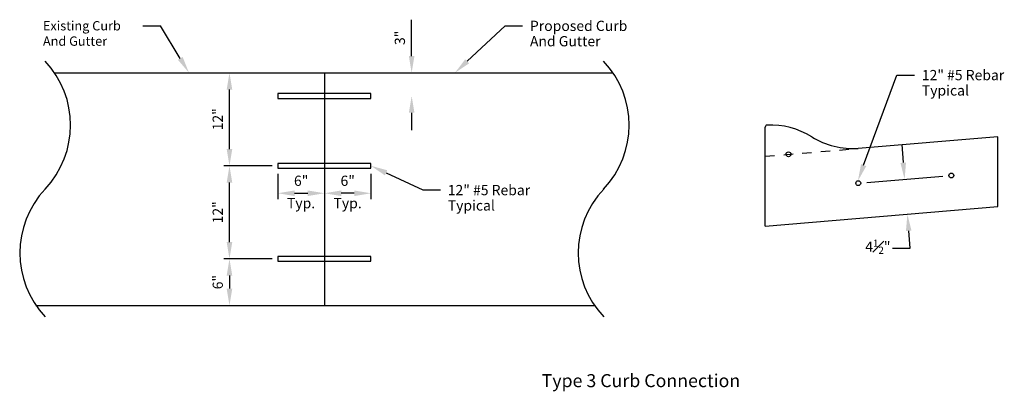
# Model space of a CAD drawing. Units: feet. Extents: x 0.4 to 11, y 0.2 to 4.2.
import ezdxf
from ezdxf.enums import TextEntityAlignment as Align

# ---------------------------------------------------------------- set-up
doc = ezdxf.new("R2010")
doc.units = ezdxf.units.FT
doc.header["$LTSCALE"] = 0.5
doc.header["$MEASUREMENT"] = 0
doc.linetypes.add('HIDDEN2', pattern=[0.1875, 0.125, -0.0625])
for name, color, linetype, lineweight in [('Curb And Gutter', 7, 'CONTINUOUS', 30), ('Curb And Gutter Text', 7, 'CONTINUOUS', 25), ('Exist Curb And Gutter', 8, 'CONTINUOUS', 25), ('Exist Curb And Gutter Text', 8, 'CONTINUOUS', 25), ('Rebar', 7, 'CONTINUOUS', 30), ('Rebar Text', 7, 'CONTINUOUS', 25), ('Sheets', 7, 'CONTINUOUS', 30)]:
    doc.layers.add(name, color=color, linetype=linetype, lineweight=lineweight)
doc.styles.add('SIMPLEX', font='SIMPLEX.SHX')

msp = doc.modelspace()

# ---------------------------------------------------------------- linework, layer by layer
at = {"layer": 'Curb And Gutter'}
for p, q in [((3.719, 3.636), (6.819, 3.636)), ((3.719, 3.636), (3.719, 1.136)), ((8.454, 2.739), (8.454, 3.053)), ((8.454, 2.197), (8.454, 2.947)), ((10.954, 2.947), (9.454, 2.822)), ((10.954, 2.197), (10.954, 2.947)), ((8.454, 1.989), (8.454, 2.739)), ((8.454, 1.989), (10.954, 2.197)), ((3.719, 1.136), (6.618, 1.136))]:
    msp.add_line(p, q, dxfattribs=at)
at = {"layer": 'Curb And Gutter', "color": 8, "linetype": 'HIDDEN2'}
msp.add_line((8.454, 2.739), (9.454, 2.822), dxfattribs=at)
at = {"layer": 'Curb And Gutter'}
for centre, radius, start, end in [((5.991, 3.074), 1.001, 316.6366, 43.3634), ((8.475, 3.053), 0.0208, 92.6072, 180), ((8.512, 2.241), 0.833, 57.9507, 92.6072), ((9.396, 3.654), 0.833, 237.9507, 273.9768), ((7.447, 1.699), 1.001, 136.6366, 223.3634)]:
    msp.add_arc(centre, radius, start, end, dxfattribs=at)
at = {"layer": 'Curb And Gutter Text'}
for p, q in [((5.253, 3.759), (5.659, 4.139)), ((5.659, 4.139), (5.848, 4.139))]:
    msp.add_line(p, q, dxfattribs=at)
msp.add_solid([(5.273, 3.737), (5.232, 3.781), (5.122, 3.636)], dxfattribs=at)
at = {"layer": 'Exist Curb And Gutter'}
for p, q in [((0.819, 3.636), (3.719, 3.636)), ((0.618, 1.136), (3.719, 1.136))]:
    msp.add_line(p, q, dxfattribs=at)
for centre, start, end in [((-0.009, 3.074), 316.6366, 43.3634), ((1.447, 1.699), 136.6366, 223.3634)]:
    msp.add_arc(centre, 1.001, start, end, dxfattribs=at)
at = {"layer": 'Exist Curb And Gutter Text'}
for p in [(1.769, 4.139), (2.17, 3.79)]:
    msp.add_line(p, (1.958, 4.139), dxfattribs=at)
msp.add_solid([(2.196, 3.806), (2.145, 3.775), (2.264, 3.636)], dxfattribs=at)
at = {"layer": 'Rebar'}
for p, q in [((4.219, 3.412), (3.219, 3.412)), ((3.219, 3.412), (3.219, 3.36)), ((4.219, 3.36), (4.219, 3.412)), ((3.219, 3.36), (4.219, 3.36)), ((4.219, 2.662), (3.219, 2.662)), ((3.219, 2.662), (3.219, 2.61)), ((4.219, 2.61), (4.219, 2.662)), ((3.219, 2.61), (4.219, 2.61)), ((4.219, 1.662), (3.219, 1.662)), ((3.219, 1.662), (3.219, 1.61)), ((3.219, 1.61), (4.219, 1.61)), ((4.219, 1.61), (4.219, 1.662))]:
    msp.add_line(p, q, dxfattribs=at)
for centre in [(8.704, 2.76), (10.454, 2.532), (9.454, 2.449)]:
    msp.add_circle(centre, 0.026, dxfattribs=at)
at = {"layer": 'Rebar Text'}
for p, q in [((4.656, 3.816), (4.656, 4.206)), ((9.512, 2.643), (9.869, 3.609)), ((9.869, 3.609), (10.058, 3.609)), ((2.699, 2.816), (2.699, 3.456)), ((4.656, 3.206), (4.656, 3.019)), ((9.922, 2.864), (9.937, 2.67)), ((3.156, 2.636), (2.637, 2.636)), ((3.219, 2.548), (3.219, 2.278)), ((4.219, 2.548), (4.219, 2.278)), ((4.382, 2.56), (4.776, 2.377)), ((2.699, 1.816), (2.699, 2.456)), ((9.546, 2.456), (10.362, 2.524)), ((3.399, 2.341), (3.539, 2.341)), ((4.039, 2.341), (3.899, 2.341)), ((4.776, 2.377), (4.965, 2.377)), ((10.011, 1.75), (9.996, 1.937)), ((9.822, 1.75), (10.011, 1.75)), ((3.156, 1.636), (2.637, 1.636)), ((2.699, 1.456), (2.699, 1.316))]:
    msp.add_line(p, q, dxfattribs=at)
for points in [[(4.626, 3.816), (4.686, 3.816), (4.656, 3.636)], [(2.669, 3.456), (2.729, 3.456), (2.699, 3.636)], [(4.626, 3.206), (4.686, 3.206), (4.656, 3.386)], [(2.669, 2.816), (2.729, 2.816), (2.699, 2.636)], [(9.54, 2.633), (9.484, 2.654), (9.45, 2.474)], [(9.967, 2.672), (9.907, 2.667), (9.952, 2.49)], [(2.669, 2.456), (2.729, 2.456), (2.699, 2.636)], [(4.369, 2.533), (4.394, 2.588), (4.219, 2.636)], [(3.399, 2.311), (3.399, 2.371), (3.219, 2.341)], [(3.539, 2.311), (3.539, 2.371), (3.719, 2.341)], [(3.899, 2.311), (3.899, 2.371), (3.719, 2.341)], [(4.039, 2.311), (4.039, 2.371), (4.219, 2.341)], [(10.026, 1.939), (9.966, 1.935), (9.982, 2.116)], [(2.669, 1.816), (2.729, 1.816), (2.699, 1.636)], [(2.669, 1.456), (2.729, 1.456), (2.699, 1.636)], [(2.669, 1.316), (2.729, 1.316), (2.699, 1.136)]]:
    msp.add_solid(points, dxfattribs=at)

# ---------------------------------------------------------------- texts
at = {"layer": 'Curb And Gutter Text', "style": 'SIMPLEX'}
for s, p in [('Proposed Curb', (5.927, 4.085)), ('And Gutter', (5.927, 3.92))]:
    msp.add_text(s, height=0.11, dxfattribs=at).set_placement(p)
at = {"layer": 'Exist Curb And Gutter Text', "style": 'SIMPLEX'}
for s, p in [('Existing Curb', (0.695, 4.091)), ('And Gutter', (0.695, 3.926))]:
    msp.add_text(s, height=0.1, dxfattribs=at).set_placement(p)
at = {"layer": 'Rebar Text', "style": 'SIMPLEX'}
for s, p in [('3"', (4.544, 4.011)), ('12"', (2.587, 3.136)), ('12"', (2.587, 2.136)), ('6"', (2.587, 1.386))]:
    msp.add_text(s, height=0.11, rotation=90, dxfattribs=at).set_placement(p, align=Align.MIDDLE)
for s, p in [('12" #5 Rebar', (10.137, 3.556)), ('Typical', (10.137, 3.391)), ('12" #5 Rebar', (5.044, 2.32)), ('Typical', (5.044, 2.155))]:
    msp.add_text(s, height=0.11, dxfattribs=at).set_placement(p)
for s, p in [('6"', (3.469, 2.461)), ('6"', (3.969, 2.461)), ('Typ.', (3.468, 2.22)), ('Typ.', (3.968, 2.22))]:
    msp.add_text(s, height=0.11, dxfattribs=at).set_placement(p, align=Align.MIDDLE)
at = {"layer": 'Rebar Text', "insert": (9.529, 1.844), "char_height": 0.11, "attachment_point": 1, "style": 'SIMPLEX'}
msp.add_mtext('\\A1;4{\\H0.7x;\\S1#2;}"', dxfattribs=at)
at = {"layer": 'Sheets', "style": 'SIMPLEX'}
msp.add_text('%%UType 3 Curb Connection', height=0.14, dxfattribs=at).set_placement((7.119, 0.309), align=Align.MIDDLE)

doc.saveas('drawing.dxf')
